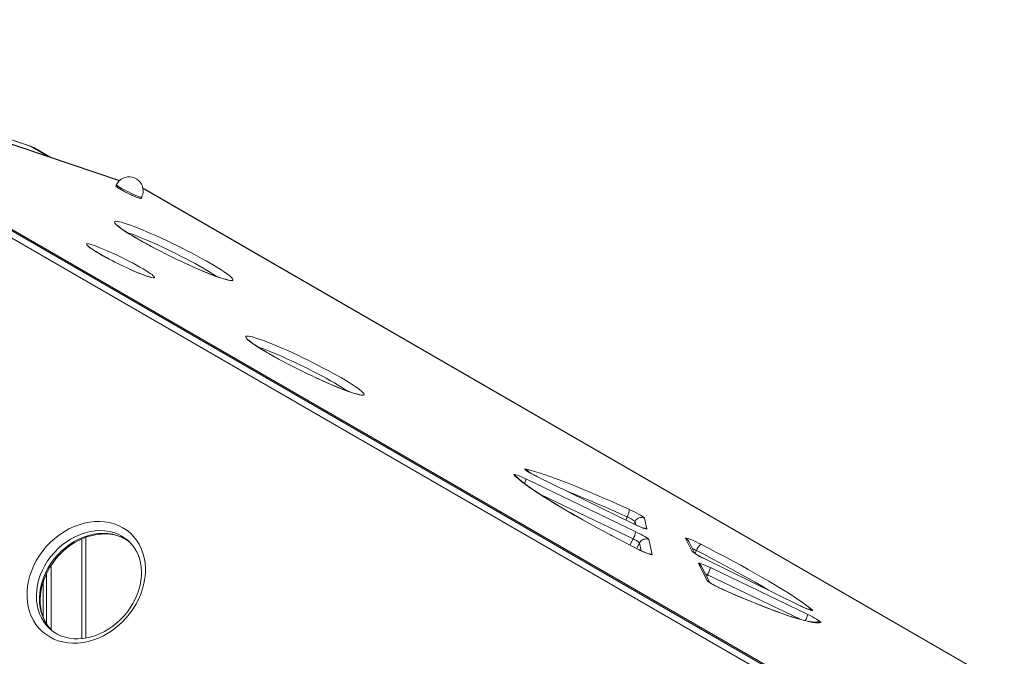
# Model space of a CAD drawing. Units: millimetres. Extents: x -15919 to 28213, y -7670 to 6433.
# Drawn here: x 13426 to 14128, y -4857 to -4404 of the extents above; entities that cross this region are included whole.
import ezdxf

# ---------------------------------------------------------------- set-up
doc = ezdxf.new("R2010")
doc.units = ezdxf.units.MM

msp = doc.modelspace()

# ---------------------------------------------------------------- linework, layer by layer
at = {"color": 7, "linetype": 'Continuous', "lineweight": 15}
for p, q in [((13984.62, -4884.72), (13155.38, -4406)), ((13989.31, -4882.32), (13160.07, -4403.61)), ((13168.66, -4407.48), (13997.94, -4886.21)), ((13433.74, -4493.57), (13238.36, -4427.72)), ((13497.45, -4518.23), (13239.75, -4431.37)), ((13433.98, -4493.68), (13433.74, -4493.57)), ((13449.01, -4501.9), (13437.57, -4495.3)), ((13495.32, -4521.1), (13494.88, -4521.99)), ((13514.55, -4523.99), (13514.16, -4523.86)), ((14280.79, -4966.22), (13515.45, -4524.4)), ((13512.84, -4530.81), (13513.27, -4529.92)), ((13863.75, -4762.73), (13794.9, -4728.92)), ((13863.76, -4762.71), (13794.91, -4728.9)), ((13787.11, -4730.74), (13865.39, -4768.35)), ((13871.54, -4758.7), (13873.14, -4766.21)), ((13473.54, -4844.03), (13473.54, -4772.31)), ((13874.78, -4773.93), (13877.05, -4784.6)), ((13905.61, -4782.36), (13900.81, -4772.98)), ((13907.45, -4783.74), (13903.07, -4775.17)), ((13866.46, -4780.49), (13863.64, -4779.05)), ((13916.2, -4803.08), (13909.95, -4790.85)), ((13982.12, -4820.86), (13914.16, -4787.48)), ((13982.13, -4820.84), (13914.17, -4787.46)), ((13445.42, -4798.23), (13445.42, -4833.85)), ((13448.69, -4792.4), (13448.69, -4838.06)), ((13918.04, -4804.45), (13912.2, -4793.04)), ((13918.49, -4793.87), (13987.85, -4827.2)), ((13443.03, -4804.18), (13443.03, -4828.99)), ((13448.04, -4837.66), (13448.17, -4837.77))]:
    msp.add_line(p, q, dxfattribs=at)
at = {"color": 8, "linetype": 'Continuous', "lineweight": 15}
for p, q in [((13433.98, -4493.68), (13238.39, -4427.75)), ((13497.39, -4518.28), (13239.76, -4431.45)), ((13433.98, -4493.68), (13447.13, -4501.27)), ((13515.15, -4524.26), (13514.17, -4523.93)), ((13514.55, -4523.99), (13515.15, -4524.26)), ((14280.75, -4966.24), (13515.15, -4524.26)), ((13515.45, -4524.4), (13515.15, -4524.26)), ((13794.91, -4728.9), (13794.9, -4728.92)), ((13863.4, -4773.44), (13797.09, -4741.58)), ((13859.28, -4757.8), (13858.21, -4759.98)), ((13863.76, -4762.71), (13863.75, -4762.73)), ((13864.86, -4761), (13863.97, -4762.81)), ((13865.38, -4763.48), (13864.86, -4761)), ((13470.61, -4773.48), (13470.61, -4844.43)), ((13863.4, -4773.44), (13861.24, -4777.85)), ((13868.1, -4776.24), (13866.1, -4780.3)), ((13869.29, -4781.87), (13868.1, -4776.24)), ((13866.39, -4780.48), (13863.55, -4779.03)), ((13866.46, -4780.49), (13866.39, -4780.48)), ((13908.57, -4781.69), (13907.54, -4783.8)), ((13914.17, -4787.46), (13914.16, -4787.48)), ((13916.5, -4798.96), (13915.88, -4800.23)), ((13982.48, -4830.66), (13916.5, -4798.96)), ((13928.51, -4809.95), (13928.32, -4809.84)), ((13982.13, -4820.84), (13982.12, -4820.86))]:
    msp.add_line(p, q, dxfattribs=at)
at = {"color": 7, "linetype": 'Continuous', "lineweight": 15, "flags": 128}
for points in [[(13437.57, -4495.3), (13436.46, -4494.7), (13433.98, -4493.68)], [(13494.88, -4521.99), (13494.89, -4522.09), (13495.13, -4522.41), (13495.69, -4522.87), (13496.55, -4523.46), (13497.67, -4524.16), (13499.01, -4524.93), (13500.53, -4525.76), (13502.17, -4526.61), (13503.87, -4527.46), (13505.57, -4528.26), (13507.21, -4529), (13508.73, -4529.65), (13510.07, -4530.18), (13511.19, -4530.57), (13512.04, -4530.81), (13512.6, -4530.89), (13512.84, -4530.81)], [(13510.33, -4559.68), (13508.95, -4558.87), (13506.49, -4557.41), (13504.24, -4556.03), (13502.22, -4554.75), (13500.46, -4553.58), (13498.96, -4552.53), (13497.76, -4551.63), (13496.87, -4550.91), (13496.35, -4550.45), (13496.1, -4550.19), (13496.06, -4550.14)], [(13483.53, -4570.47), (13482.5, -4569.87), (13480.73, -4568.81), (13479.19, -4567.84), (13477.9, -4566.99), (13476.91, -4566.29), (13476.3, -4565.82), (13475.96, -4565.53), (13475.86, -4565.43), (13475.86, -4565.43)], [(13519.7, -4586.97), (13519.71, -4586.97), (13519.56, -4586.95), (13519.15, -4586.86), (13518.44, -4586.68), (13517.43, -4586.37), (13516.11, -4585.93), (13514.52, -4585.36), (13512.69, -4584.65), (13510.66, -4583.83), (13508.45, -4582.9), (13506.1, -4581.87), (13504.29, -4581.05)], [(13574.94, -4588.89), (13574.85, -4588.88), (13574.5, -4588.84), (13573.85, -4588.72), (13572.89, -4588.5), (13571.6, -4588.15), (13570.02, -4587.66), (13568.14, -4587.04), (13566.01, -4586.29), (13563.65, -4585.4), (13561.07, -4584.39), (13558.31, -4583.27), (13555.38, -4582.05), (13552.31, -4580.72), (13549.12, -4579.31), (13545.83, -4577.83), (13543.89, -4576.93)], [(13603.82, -4641.36), (13602.44, -4640.56), (13599.98, -4639.1), (13597.73, -4637.72), (13595.71, -4636.44), (13593.95, -4635.26), (13592.45, -4634.22), (13591.25, -4633.32), (13590.35, -4632.6), (13589.84, -4632.14), (13589.59, -4631.88), (13589.54, -4631.83)], [(13668.43, -4670.58), (13668.34, -4670.57), (13667.99, -4670.53), (13667.34, -4670.41), (13666.38, -4670.18), (13665.09, -4669.83), (13663.51, -4669.35), (13661.63, -4668.73), (13659.5, -4667.97), (13657.14, -4667.09), (13654.56, -4666.08), (13651.8, -4664.96), (13648.87, -4663.73), (13645.8, -4662.41), (13642.61, -4661), (13639.32, -4659.51), (13637.38, -4658.62)], [(13778.75, -4727.95), (13778.54, -4727.65), (13778.67, -4727.51), (13779.13, -4727.54), (13779.9, -4727.73), (13780.96, -4728.08), (13782.26, -4728.58), (13783.76, -4729.21), (13785.4, -4729.94), (13787.11, -4730.74)], [(13847.4, -4770.6), (13842.37, -4767.91), (13837.33, -4765.18), (13832.42, -4762.49), (13827.64, -4759.83), (13823.03, -4757.23), (13818.58, -4754.67), (13814.31, -4752.19), (13810.23, -4749.77), (13806.36, -4747.42), (13802.7, -4745.16), (13799.26, -4742.99), (13796.06, -4740.91), (13793.09, -4738.94), (13790.39, -4737.08), (13787.94, -4735.34), (13785.77, -4733.72), (13783.88, -4732.24), (13782.28, -4730.91), (13780.98, -4729.75), (13780.12, -4728.92)], [(13794.9, -4728.92), (13793.14, -4728.03), (13791.48, -4727.15), (13789.95, -4726.31), (13788.64, -4725.53), (13787.59, -4724.85), (13786.83, -4724.3), (13786.41, -4723.89), (13786.33, -4723.65), (13786.6, -4723.58), (13787.21, -4723.68)], [(13787.21, -4723.68), (13790, -4724.4), (13793.09, -4725.29), (13796.46, -4726.34), (13800.1, -4727.54), (13804.01, -4728.89), (13808.16, -4730.39), (13812.55, -4732.03), (13817.17, -4733.81), (13822, -4735.73), (13827.02, -4737.77), (13832.23, -4739.93), (13837.6, -4742.2), (13843.11, -4744.58), (13848.77, -4747.06), (13854.53, -4749.64), (13860.4, -4752.3)], [(13793.42, -4728.15), (13792.64, -4727.74), (13791.26, -4727), (13790.03, -4726.32), (13789.02, -4725.71), (13788.35, -4725.28), (13787.94, -4725), (13787.79, -4724.89), (13787.8, -4724.9)], [(13794.91, -4728.9), (13794.11, -4728.5), (13793.42, -4728.15)], [(13860.4, -4752.3), (13860.57, -4752.59), (13860.64, -4753.03), (13860.63, -4753.63), (13860.52, -4754.34), (13860.32, -4755.14), (13860.04, -4756.01), (13859.69, -4756.91), (13859.28, -4757.8)], [(13860.4, -4752.3), (13862.16, -4753.12), (13863.94, -4754), (13865.66, -4754.89), (13867.26, -4755.76), (13868.68, -4756.57), (13869.86, -4757.3), (13870.75, -4757.91), (13871.32, -4758.39), (13871.54, -4758.7)], [(13447.69, -4843.19), (13444.89, -4841.37), (13442.31, -4839.27), (13439.97, -4836.9), (13437.89, -4834.29), (13436.08, -4831.44), (13434.56, -4828.39), (13433.34, -4825.16), (13432.42, -4821.77), (13431.82, -4818.24), (13431.54, -4814.61), (13431.57, -4810.9), (13431.93, -4807.15), (13432.61, -4803.37), (13433.6, -4799.59), (13434.9, -4795.86), (13436.49, -4792.18), (13438.36, -4788.6), (13440.51, -4785.14), (13442.91, -4781.83), (13445.54, -4778.69), (13448.38, -4775.74), (13451.42, -4773.01), (13454.63, -4770.52), (13457.99, -4768.28), (13461.46, -4766.32), (13465.03, -4764.65), (13468.67, -4763.28), (13472.34, -4762.22), (13476.02, -4761.49), (13479.69, -4761.08), (13483.31, -4761), (13486.86, -4761.25), (13490.31, -4761.82), (13493.63, -4762.72), (13496.8, -4763.94), (13499.8, -4765.46), (13502.6, -4767.28), (13505.17, -4769.39), (13507.51, -4771.75), (13509.59, -4774.37), (13511.4, -4777.21), (13512.92, -4780.26), (13514.15, -4783.5), (13515.06, -4786.89), (13515.67, -4790.41), (13515.95, -4794.04), (13515.91, -4797.75), (13515.55, -4801.51), (13514.87, -4805.29), (13513.88, -4809.06), (13512.59, -4812.8), (13511, -4816.47), (13509.12, -4820.05), (13506.98, -4823.51), (13504.58, -4826.83), (13501.95, -4829.97), (13499.1, -4832.92), (13496.06, -4835.65), (13492.85, -4838.14), (13489.5, -4840.38), (13486.02, -4842.34), (13482.45, -4844.01), (13478.82, -4845.38), (13475.15, -4846.43), (13471.46, -4847.17), (13467.79, -4847.58), (13464.17, -4847.66), (13460.62, -4847.41), (13457.18, -4846.83), (13453.85, -4845.93), (13450.68, -4844.72), (13447.69, -4843.19)], [(13873.14, -4766.21), (13873, -4766.36), (13872.49, -4766.32), (13871.63, -4766.09), (13870.46, -4765.69), (13869.02, -4765.12), (13867.37, -4764.42), (13865.59, -4763.61), (13863.75, -4762.73)], [(13448.98, -4838.39), (13447.08, -4836.23), (13445.42, -4833.86), (13444.01, -4831.29), (13442.85, -4828.55), (13441.96, -4825.67), (13441.33, -4822.65), (13440.98, -4819.53), (13440.91, -4816.33), (13441.11, -4813.07), (13441.59, -4809.78), (13442.33, -4806.47), (13443.34, -4803.17), (13444.62, -4799.91), (13446.14, -4796.71), (13447.9, -4793.59), (13449.89, -4790.58), (13452.09, -4787.71), (13454.48, -4784.99), (13457.05, -4782.44), (13459.78, -4780.09), (13462.64, -4777.95), (13465.61, -4776.04), (13468.68, -4774.36), (13471.81, -4772.94), (13474.99, -4771.78), (13478.18, -4770.89), (13481.37, -4770.27), (13484.53, -4769.93), (13487.64, -4769.86), (13490.68, -4770.08), (13493.62, -4770.57), (13496.46, -4771.34), (13499.16, -4772.38), (13501.72, -4773.68), (13504.11, -4775.24)], [(13863.55, -4779.03), (13860.36, -4777.4), (13854.42, -4774.32), (13848.58, -4771.25), (13847.26, -4770.55)], [(13865.39, -4768.35), (13867.17, -4769.23), (13868.89, -4770.12), (13870.5, -4770.99), (13871.92, -4771.8), (13873.09, -4772.53), (13873.99, -4773.15), (13874.56, -4773.62), (13874.78, -4773.93)], [(13503.77, -4774.84), (13504.11, -4775.12), (13506.11, -4777.17), (13507.89, -4779.45), (13509.42, -4781.92), (13510.7, -4784.58), (13511.72, -4787.4), (13512.47, -4790.36), (13512.95, -4793.43), (13513.16, -4796.59), (13513.09, -4799.83), (13512.74, -4803.11), (13512.13, -4806.42), (13511.24, -4809.73), (13510.09, -4813.01), (13508.68, -4816.24), (13507.04, -4819.4), (13505.15, -4822.46), (13503.05, -4825.4), (13500.75, -4828.2), (13498.26, -4830.83), (13495.61, -4833.27), (13492.81, -4835.52), (13489.88, -4837.54), (13486.86, -4839.33), (13483.75, -4840.88), (13480.6, -4842.16), (13477.41, -4843.18), (13474.21, -4843.93), (13471.04, -4844.4), (13467.9, -4844.6), (13464.83, -4844.52), (13461.84, -4844.15), (13458.95, -4843.52), (13456.18, -4842.61), (13453.55, -4841.43), (13452.38, -4840.8)], [(13900.81, -4772.98), (13900.84, -4772.8), (13901.17, -4772.77), (13901.81, -4772.9), (13902.73, -4773.18), (13903.89, -4773.6), (13905.26, -4774.15), (13906.79, -4774.81), (13908.42, -4775.56), (13910.1, -4776.36), (13911.77, -4777.2)], [(13911.77, -4777.2), (13917.66, -4780.24), (13923.46, -4783.27), (13929.15, -4786.28), (13934.71, -4789.27), (13940.13, -4792.23), (13945.39, -4795.14), (13950.47, -4798), (13955.37, -4800.8), (13960.06, -4803.53), (13964.53, -4806.18), (13968.76, -4808.75), (13972.76, -4811.22), (13976.49, -4813.6), (13979.95, -4815.86), (13983.14, -4818.02), (13986.04, -4820.05), (13988.64, -4821.95), (13990.93, -4823.72)], [(13877.05, -4784.6), (13876.92, -4784.74), (13876.45, -4784.71), (13875.64, -4784.51), (13874.54, -4784.13), (13873.18, -4783.61), (13871.63, -4782.96), (13869.93, -4782.19), (13868.16, -4781.36), (13866.39, -4780.48)], [(13912.69, -4786.72), (13911.9, -4786.31), (13910.52, -4785.57), (13909.3, -4784.88), (13908.28, -4784.28), (13907.61, -4783.85), (13907.21, -4783.57), (13907.06, -4783.46), (13907.07, -4783.47)], [(13909.95, -4790.85), (13909.98, -4790.66), (13910.38, -4790.64), (13911.12, -4790.81), (13912.16, -4791.15), (13913.48, -4791.65), (13915.02, -4792.28), (13916.71, -4793.04), (13918.49, -4793.87)], [(13914.17, -4787.46), (13913.38, -4787.07), (13912.69, -4786.72)], [(13928.51, -4809.95), (13926.9, -4809.22), (13925.22, -4808.43), (13923.55, -4807.6), (13921.93, -4806.76), (13920.42, -4805.94), (13919.08, -4805.17), (13917.96, -4804.48), (13917.08, -4803.89), (13916.49, -4803.41), (13916.2, -4803.08)], [(13993.25, -4832.69), (13993.27, -4832.69), (13993.08, -4832.71), (13992.61, -4832.72), (13991.82, -4832.67), (13990.71, -4832.54), (13989.27, -4832.31), (13987.5, -4831.95), (13985.43, -4831.46), (13983.05, -4830.83), (13980.39, -4830.06), (13977.47, -4829.16), (13974.28, -4828.12), (13970.86, -4826.94), (13967.2, -4825.64), (13963.33, -4824.21), (13959.25, -4822.67), (13954.98, -4821), (13950.53, -4819.22), (13945.9, -4817.33), (13941.13, -4815.34), (13936.2, -4813.26), (13931.15, -4811.08), (13928.32, -4809.84)], [(13997.17, -4832.9), (13996.24, -4833.16), (13994.95, -4833.25), (13993.33, -4833.16), (13991.38, -4832.9), (13989.1, -4832.47), (13986.5, -4831.86), (13983.59, -4831.09), (13980.37, -4830.15), (13976.86, -4829.04), (13973.07, -4827.77), (13969.01, -4826.35), (13964.7, -4824.77), (13960.14, -4823.05), (13955.35, -4821.19), (13950.34, -4819.18), (13945.14, -4817.05), (13939.76, -4814.8), (13934.21, -4812.43), (13928.51, -4809.95)], [(13990.93, -4823.72), (13991.39, -4824.14), (13991.5, -4824.41), (13991.26, -4824.49), (13990.69, -4824.41), (13989.79, -4824.15), (13988.61, -4823.74), (13987.2, -4823.17), (13985.6, -4822.49), (13983.89, -4821.7), (13982.12, -4820.86)], [(13987.85, -4827.2), (13989.58, -4828.05), (13991.26, -4828.91), (13992.83, -4829.76), (13994.23, -4830.56), (13995.41, -4831.28), (13996.32, -4831.9), (13996.93, -4832.38), (13997.22, -4832.72), (13997.17, -4832.9)]]:
    msp.add_lwpolyline(points, dxfattribs=at)
at = {"color": 8, "linetype": 'Continuous', "lineweight": 15, "flags": 128}
for points in [[(13498.32, -4524.53), (13497.08, -4523.8), (13496.09, -4523.15), (13495.37, -4522.62), (13494.97, -4522.23), (13494.88, -4521.99), (13494.88, -4521.99)], [(13495.32, -4521.1), (13495.32, -4521.2), (13495.57, -4521.52), (13496.13, -4521.98), (13496.99, -4522.57), (13498.11, -4523.26), (13499.45, -4524.04), (13500.97, -4524.87), (13502.61, -4525.72), (13504.31, -4526.56), (13506.01, -4527.37), (13507.65, -4528.11), (13509.17, -4528.76), (13510.51, -4529.28), (13511.63, -4529.68), (13512.48, -4529.92), (13513.03, -4530), (13513.27, -4529.92)], [(13512.84, -4530.81), (13512.76, -4530.87), (13512.36, -4530.87), (13511.65, -4530.71), (13510.66, -4530.39), (13509.43, -4529.93), (13507.99, -4529.34), (13506.4, -4528.64), (13504.73, -4527.87), (13503.02, -4527.04), (13501.34, -4526.19), (13499.76, -4525.34), (13498.32, -4524.53)], [(13510.02, -4559.54), (13507.23, -4557.9), (13504.65, -4556.34), (13502.31, -4554.87), (13500.23, -4553.51), (13498.42, -4552.25), (13496.9, -4551.12), (13495.67, -4550.12), (13494.76, -4549.26), (13494.15, -4548.54), (13493.87, -4547.98), (13493.91, -4547.57), (13494.27, -4547.31), (13494.95, -4547.22), (13495.94, -4547.29), (13497.23, -4547.52), (13498.83, -4547.9), (13500.7, -4548.44), (13502.84, -4549.14), (13505.24, -4549.97), (13507.87, -4550.95), (13510.72, -4552.06), (13513.76, -4553.3), (13516.97, -4554.64), (13520.33, -4556.1), (13523.8, -4557.64), (13527.37, -4559.27), (13531, -4560.96), (13534.68, -4562.72), (13538.36, -4564.51), (13542.03, -4566.33), (13545.65, -4568.17), (13549.2, -4570.01), (13552.64, -4571.84), (13555.97, -4573.64), (13559.14, -4575.4), (13562.13, -4577.1), (13564.93, -4578.74), (13567.51, -4580.3), (13569.85, -4581.77), (13571.93, -4583.13), (13573.74, -4584.39), (13575.26, -4585.52), (13576.48, -4586.52), (13577.4, -4587.38), (13578, -4588.1), (13578.29, -4588.66), (13578.25, -4589.07), (13577.89, -4589.33), (13577.21, -4589.42), (13576.22, -4589.35), (13574.92, -4589.13), (13573.33, -4588.74), (13571.46, -4588.2), (13569.31, -4587.51), (13566.92, -4586.67), (13564.28, -4585.69), (13561.44, -4584.58), (13558.4, -4583.35), (13555.19, -4582), (13551.83, -4580.55), (13548.36, -4579), (13544.79, -4577.37), (13543.99, -4577)], [(13566.62, -4586.5), (13566.32, -4586.3), (13564.41, -4585.03), (13562.23, -4583.65), (13559.81, -4582.18), (13557.17, -4580.64), (13554.33, -4579.02), (13551.31, -4577.35), (13548.15, -4575.64), (13544.87, -4573.91), (13541.49, -4572.17), (13538.05, -4570.44), (13534.57, -4568.72), (13531.08, -4567.04), (13527.62, -4565.41), (13524.22, -4563.84), (13520.89, -4562.34), (13517.68, -4560.94), (13514.6, -4559.64), (13511.69, -4558.45), (13508.97, -4557.38), (13506.46, -4556.44), (13504.19, -4555.64), (13503.02, -4555.26)], [(13483.22, -4570.33), (13481.14, -4569.11), (13479.29, -4567.97), (13477.68, -4566.92), (13476.33, -4565.99), (13475.28, -4565.18), (13474.52, -4564.5), (13474.07, -4563.96), (13473.93, -4563.57), (13474.11, -4563.33), (13474.61, -4563.26), (13475.41, -4563.34), (13476.51, -4563.57), (13477.89, -4563.97), (13479.53, -4564.51), (13481.42, -4565.19), (13483.53, -4566), (13485.83, -4566.94), (13488.29, -4567.98), (13490.88, -4569.13), (13493.56, -4570.35), (13496.31, -4571.64), (13499.08, -4572.98), (13501.83, -4574.35), (13504.55, -4575.73), (13507.17, -4577.11), (13509.68, -4578.47), (13512.04, -4579.79), (13514.22, -4581.04), (13516.19, -4582.23), (13517.93, -4583.32), (13519.41, -4584.32), (13520.61, -4585.19), (13521.52, -4585.94), (13522.13, -4586.55), (13522.42, -4587.01), (13522.4, -4587.32), (13522.06, -4587.48), (13521.41, -4587.48), (13520.46, -4587.32), (13519.22, -4587.01), (13517.7, -4586.54), (13515.93, -4585.93), (13513.93, -4585.18), (13511.72, -4584.3), (13509.34, -4583.31), (13506.81, -4582.21), (13504.42, -4581.14)], [(13603.51, -4641.23), (13600.72, -4639.59), (13598.14, -4638.03), (13595.8, -4636.56), (13593.72, -4635.19), (13591.91, -4633.94), (13590.39, -4632.81), (13589.16, -4631.81), (13588.25, -4630.95), (13587.64, -4630.23), (13587.36, -4629.67), (13587.4, -4629.26), (13587.76, -4629), (13588.44, -4628.91), (13589.43, -4628.98), (13590.72, -4629.2), (13592.31, -4629.59), (13594.19, -4630.13), (13596.33, -4630.82), (13598.73, -4631.66), (13601.36, -4632.64), (13604.21, -4633.75), (13607.25, -4634.98), (13610.46, -4636.33), (13613.81, -4637.78), (13617.29, -4639.33), (13620.86, -4640.96), (13624.49, -4642.65), (13628.17, -4644.4), (13631.85, -4646.2), (13635.52, -4648.02), (13639.14, -4649.86), (13642.69, -4651.7), (13646.13, -4653.53), (13649.46, -4655.32), (13652.63, -4657.08), (13655.62, -4658.79), (13658.42, -4660.43), (13661, -4661.99), (13663.34, -4663.46), (13665.42, -4664.82), (13667.23, -4666.08), (13668.75, -4667.21), (13669.97, -4668.21), (13670.89, -4669.07), (13671.49, -4669.78), (13671.77, -4670.35), (13671.74, -4670.76), (13671.38, -4671.01), (13670.7, -4671.11), (13669.71, -4671.04), (13668.41, -4670.81), (13666.82, -4670.43), (13664.95, -4669.89), (13662.8, -4669.19), (13660.4, -4668.36), (13657.77, -4667.38), (13654.93, -4666.27), (13651.89, -4665.03), (13648.68, -4663.68), (13645.32, -4662.23), (13641.85, -4660.69), (13638.28, -4659.06), (13637.48, -4658.69)], [(13660.11, -4668.19), (13659.81, -4667.99), (13657.9, -4666.72), (13655.72, -4665.34), (13653.3, -4663.87), (13650.66, -4662.32), (13647.82, -4660.71), (13644.8, -4659.04), (13641.64, -4657.33), (13638.36, -4655.6), (13634.98, -4653.86), (13631.54, -4652.12), (13628.06, -4650.41), (13624.57, -4648.73), (13621.11, -4647.09), (13617.7, -4645.52), (13614.38, -4644.03), (13611.17, -4642.63), (13608.09, -4641.32), (13605.18, -4640.13), (13602.46, -4639.07), (13599.95, -4638.13), (13597.67, -4637.33), (13596.51, -4636.95)], [(13847.26, -4770.55), (13842.86, -4768.2), (13837.27, -4765.18), (13831.84, -4762.2), (13826.58, -4759.27), (13821.51, -4756.4), (13816.64, -4753.59), (13811.99, -4750.86), (13807.57, -4748.21), (13803.39, -4745.65), (13799.48, -4743.19), (13795.84, -4740.84), (13792.47, -4738.6), (13789.4, -4736.49), (13786.64, -4734.5), (13784.18, -4732.65), (13782.04, -4730.94), (13780.23, -4729.37), (13778.75, -4727.95)], [(13780.12, -4728.91), (13779.56, -4728.43), (13778.75, -4727.95)], [(13859.28, -4757.8), (13853.66, -4755.25), (13848.12, -4752.78), (13842.7, -4750.4), (13837.41, -4748.11), (13832.25, -4745.93), (13827.26, -4743.86), (13822.44, -4741.9), (13817.81, -4740.06), (13817.04, -4739.76)], [(13503.79, -4774.83), (13501.86, -4773.26), (13499.22, -4771.53), (13496.38, -4770.1), (13493.37, -4768.97), (13490.2, -4768.17), (13486.92, -4767.68), (13483.54, -4767.53), (13480.1, -4767.71), (13476.62, -4768.22), (13473.14, -4769.05), (13469.68, -4770.2), (13466.27, -4771.65), (13462.94, -4773.4), (13459.73, -4775.44), (13456.66, -4777.73), (13453.74, -4780.27), (13451.02, -4783.03), (13448.51, -4785.99), (13446.24, -4789.12), (13444.22, -4792.4), (13442.47, -4795.79), (13441, -4799.28), (13439.83, -4802.82), (13438.97, -4806.4), (13438.43, -4809.97), (13438.21, -4813.51), (13438.3, -4816.99), (13438.72, -4820.38), (13439.46, -4823.65), (13440.51, -4826.77), (13441.86, -4829.71), (13443.5, -4832.45), (13445.41, -4834.98), (13447.59, -4837.25), (13448.04, -4837.66)], [(13449.44, -4838.86), (13447.61, -4836.91), (13445.69, -4834.39), (13444.05, -4831.64), (13442.7, -4828.7), (13441.65, -4825.58), (13440.92, -4822.31), (13440.5, -4818.92), (13440.4, -4815.44), (13440.62, -4811.9), (13441.17, -4808.33), (13442.03, -4804.76), (13443.2, -4801.21), (13444.66, -4797.73), (13446.41, -4794.33), (13448.43, -4791.05), (13450.71, -4787.92), (13453.22, -4784.96), (13455.94, -4782.2), (13458.85, -4779.66), (13461.93, -4777.37), (13465.14, -4775.34), (13468.46, -4773.59), (13471.87, -4772.13), (13475.33, -4770.98), (13478.82, -4770.15), (13482.29, -4769.64), (13485.74, -4769.47), (13489.11, -4769.62), (13492.4, -4770.1), (13495.56, -4770.91), (13498.58, -4772.03), (13501.42, -4773.47), (13504.06, -4775.2), (13504.96, -4775.9)], [(13905.61, -4782.36), (13906.44, -4782.87), (13907.08, -4783.44)], [(13959.88, -4809.91), (13959.2, -4809.5), (13954.91, -4806.95), (13950.41, -4804.34), (13945.71, -4801.65), (13940.83, -4798.91), (13935.79, -4796.11), (13930.59, -4793.28), (13925.25, -4790.41), (13919.79, -4787.52), (13914.23, -4784.61), (13908.57, -4781.69)], [(13916.5, -4798.96), (13915.61, -4798.54), (13914.84, -4798.2)], [(13916.2, -4803.08), (13917.03, -4803.58), (13917.63, -4804.12)]]:
    msp.add_lwpolyline(points, dxfattribs=at)
at = {"color": 7, "linetype": 'Continuous', "lineweight": 15}
for centre, radius, start, end in [((13504.3, -4525.51), 10, 0, 153.83843), ((13504.3, -4525.51), 10, 333.83843, 0), ((13512.95, -4528.73), 5, 60.00269, 71.37419), ((13681.28, -4262.59), 342.76, 240.08293, 242.23441), ((13748.02, -4136.9), 485.1, 242.15717, 245.1275), ((13572.88, -4415.48), 178.9, 240.03493, 241.7782), ((13618.41, -4330.68), 275.18, 241.73525, 245.52836), ((13774.77, -4344.27), 342.76, 240.08293, 242.23441), ((13841.51, -4218.58), 485.1, 242.15717, 245.1275), ((13851.58, -4777.66), 21.3, 51.44672, 68.798), ((13886.97, -4718.31), 50.09, 242.40527, 251.71625), ((13869.36, -4763.23), 5.02, 64.25596, 153.72086), ((13846.85, -4764.04), 19.03, 330.3962, 346.91122), ((13856.8, -4789.9), 17.73, 50.41894, 68.14084), ((13872.6, -4778.46), 5.02, 64.25596, 153.72086), ((13918.32, -4785.24), 10.37, 129.18729, 160.00915), ((13892.64, -4732.06), 55.05, 241.60338, 251.48866), ((13927.87, -4754.87), 35.37, 230.99736, 247.19591), ((13899.96, -4789.56), 19.03, 330.3962, 346.91122), ((13944.98, -4763.95), 48.63, 235.82981, 245.60744), ((13963.21, -4730.46), 86.71, 243.77381, 246.27426), ((14016.33, -4751.8), 77.04, 243.64467, 245.51911), ((14000.88, -4788.35), 37.4, 243.8584, 252.45762), ((13463, -4821.79), 21.77, 226.71057, 240.80013)]:
    msp.add_arc(centre, radius, start, end, dxfattribs=at)
at = {"color": 8, "linetype": 'Continuous', "lineweight": 15}
for centre, radius, start, end in [((13688.92, -4248.37), 358.93, 240.10478, 242.18886), ((13582.4, -4397.97), 198.86, 240.08393, 241.69363), ((13782.41, -4330.06), 358.93, 240.10478, 242.18886), ((13785, -4727.66), 4.55, 26.09315, 61.01379), ((13776.32, -4728.79), 10.97, 332.30964, 349.74), ((13870.96, -4770.73), 5.02, 64.25968, 90.48583), ((13898.71, -4777.4), 4.9, 27.10356, 64.57857), ((13874.87, -4789.12), 5.02, 64.25968, 90.48583), ((13885.9, -4825.84), 49.63, 62.81441, 66.47556), ((13907.84, -4795.27), 4.9, 27.10356, 64.57857), ((13970.82, -4823.3), 17.47, 331.54197, 347.13019), ((13989.13, -4827.9), 4.55, 66.68456, 101.62524), ((13994.95, -4837.33), 4.95, 63.34452, 110.22049)]:
    msp.add_arc(centre, radius, start, end, dxfattribs=at)

doc.saveas('drawing.dxf')
